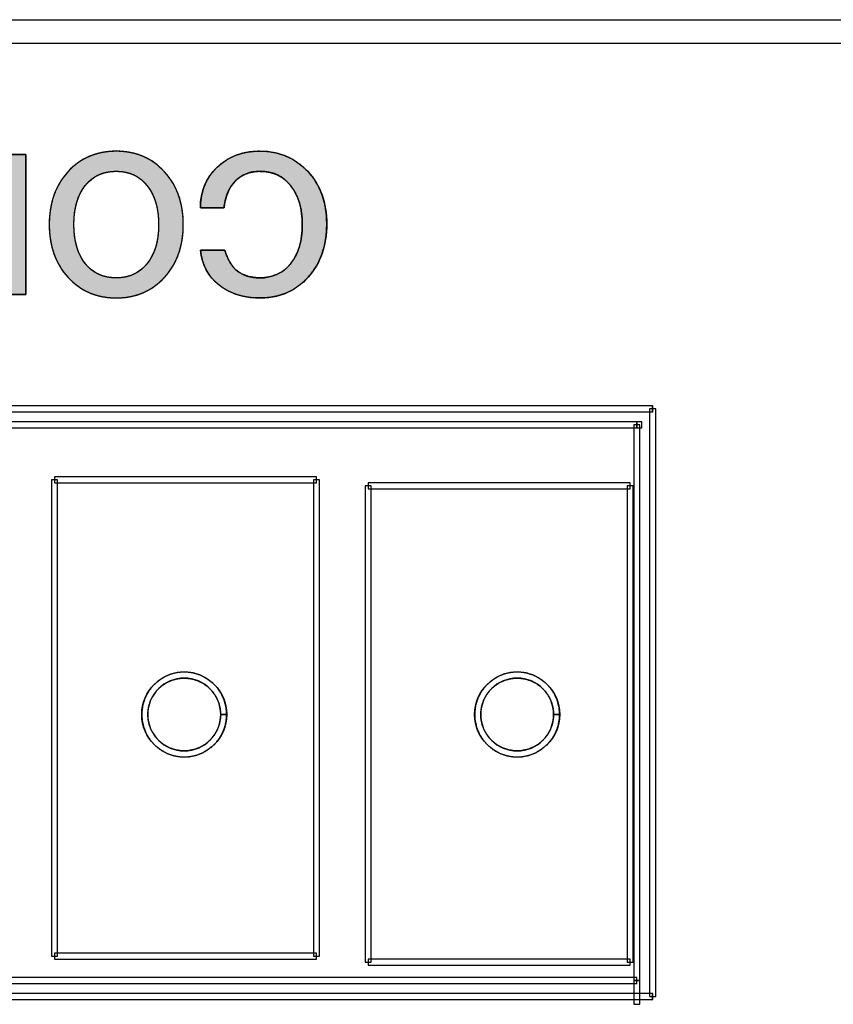
# Model space of a CAD drawing. Units: millimetres. Extents: x 4 to 409, y 5 to 292.
# Drawn here: x 184 to 190, y 246 to 253 of the extents above; entities that cross this region are included whole.
import ezdxf

# ---------------------------------------------------------------- set-up
doc = ezdxf.new("R2010")
doc.units = ezdxf.units.MM
doc.layers.add('Capa_1', color=7, linetype='Continuous')
doc.layers.add('Default', color=7, linetype='Continuous')

# ---------------------------------------------------------------- blocks, each defined once
blk = doc.blocks.new('SE3145')
at = {"layer": 'Capa_1', "color": 7, "linetype": 'Continuous'}
for p, q in [((188.7454, 250.536), (188.7454, 246.4442)), ((188.7876, 250.536), (188.7454, 250.536)), ((188.7876, 246.4442), (188.7876, 250.536)), ((188.7454, 246.4442), (188.7876, 246.4442))]:
    blk.add_line(p, q, dxfattribs=at)
blk = doc.blocks.new('SE3144')
at = {"layer": 'Capa_1'}
blk.add_blockref('SE3145', (0, 0), dxfattribs=at)
blk = doc.blocks.new('SE3151')
at = {"layer": 'Capa_1', "color": 7, "linetype": 'Continuous'}
for p, q in [((188.6349, 250.4253), (188.6349, 246.5548)), ((188.6771, 250.4253), (188.6349, 250.4253)), ((188.6771, 246.5548), (188.6771, 250.4253)), ((188.6349, 246.5548), (188.6771, 246.5548))]:
    blk.add_line(p, q, dxfattribs=at)
blk = doc.blocks.new('SE3150')
at = {"layer": 'Capa_1'}
blk.add_blockref('SE3151', (0, 0), dxfattribs=at)
blk = doc.blocks.new('SE4209')
at = {"layer": 'Capa_1', "color": 7, "linetype": 'Continuous'}
for p, q in [((188.7665, 250.5568), (176.2482, 250.5568)), ((188.7665, 250.5146), (188.7665, 250.5568)), ((176.2482, 250.5146), (188.7665, 250.5146))]:
    blk.add_line(p, q, dxfattribs=at)
blk = doc.blocks.new('SE4208')
at = {"layer": 'Capa_1'}
blk.add_blockref('SE4209', (0, 0), dxfattribs=at)
blk = doc.blocks.new('SE4221')
at = {"layer": 'Capa_1', "color": 7, "linetype": 'Continuous'}
for p, q in [((188.6556, 250.4461), (176.3583, 250.4461)), ((176.3583, 250.4041), (188.6556, 250.4041)), ((188.6556, 250.4041), (188.6556, 250.4461))]:
    blk.add_line(p, q, dxfattribs=at)
blk = doc.blocks.new('SE4220')
at = {"layer": 'Capa_1'}
blk.add_blockref('SE4221', (0, 0), dxfattribs=at)
blk = doc.blocks.new('SE4223')
at = {"layer": 'Capa_1', "color": 7, "linetype": 'Continuous'}
for p, q in [((188.6561, 250.4461), (188.6561, 250.4041)), ((188.6912, 250.4461), (188.6561, 250.4461)), ((188.6561, 250.4041), (188.6912, 250.4041)), ((188.6912, 250.4041), (188.6912, 250.4461))]:
    blk.add_line(p, q, dxfattribs=at)
blk = doc.blocks.new('SE4222')
at = {"layer": 'Capa_1'}
blk.add_blockref('SE4223', (0, 0), dxfattribs=at)
blk = doc.blocks.new('SE4389')
at = {"layer": 'Capa_1', "color": 7, "linetype": 'Continuous'}
for p, q in [((188.6556, 246.5758), (176.3583, 246.5758)), ((188.6556, 246.5336), (188.6556, 246.5758)), ((176.3583, 246.5336), (188.6556, 246.5336))]:
    blk.add_line(p, q, dxfattribs=at)
blk = doc.blocks.new('SE4388')
at = {"layer": 'Capa_1'}
blk.add_blockref('SE4389', (0, 0), dxfattribs=at)
blk = doc.blocks.new('SE4407')
at = {"layer": 'Capa_1', "color": 7, "linetype": 'Continuous'}
for p, q in [((188.7667, 246.4651), (176.2482, 246.4651)), ((176.2482, 246.423), (188.7667, 246.423)), ((188.7667, 246.423), (188.7667, 246.4651))]:
    blk.add_line(p, q, dxfattribs=at)
blk = doc.blocks.new('SE4406')
at = {"layer": 'Capa_1'}
blk.add_blockref('SE4407', (0, 0), dxfattribs=at)
blk = doc.blocks.new('SE5331')
at = {"layer": 'Capa_1', "color": 7, "linetype": 'Continuous'}
for p, q in [((188.7454, 250.536), (188.7454, 246.4442)), ((188.7876, 250.536), (188.7454, 250.536)), ((188.7876, 246.4442), (188.7876, 250.536)), ((188.7454, 246.4442), (188.7876, 246.4442))]:
    blk.add_line(p, q, dxfattribs=at)
blk = doc.blocks.new('SE5330')
at = {"layer": 'Capa_1'}
blk.add_blockref('SE5331', (0, 0), dxfattribs=at)
blk = doc.blocks.new('SE5333')
at = {"layer": 'Capa_1', "color": 7, "linetype": 'Continuous'}
for p, q in [((188.6349, 250.4253), (188.6349, 246.5548)), ((188.6771, 250.4253), (188.6349, 250.4253)), ((188.6771, 246.5548), (188.6771, 250.4253)), ((188.6349, 246.5548), (188.6771, 246.5548))]:
    blk.add_line(p, q, dxfattribs=at)
blk = doc.blocks.new('SE5332')
at = {"layer": 'Capa_1'}
blk.add_blockref('SE5333', (0, 0), dxfattribs=at)
blk = doc.blocks.new('SE5335')
at = {"layer": 'Capa_1', "color": 7, "linetype": 'Continuous'}
for p, q in [((188.6345, 246.5548), (188.6345, 246.3889)), ((188.6765, 246.5548), (188.6345, 246.5548)), ((188.6765, 246.3889), (188.6765, 246.5548)), ((188.6345, 246.3889), (188.6765, 246.3889))]:
    blk.add_line(p, q, dxfattribs=at)
blk = doc.blocks.new('SE5334')
at = {"layer": 'Capa_1'}
blk.add_blockref('SE5335', (0, 0), dxfattribs=at)
blk = doc.blocks.new('SE5337')
at = {"layer": 'Capa_1', "color": 7, "linetype": 'Continuous'}
for p, q in [((188.5897, 250.0003), (188.5897, 246.6826)), ((188.6316, 250.0003), (188.5897, 250.0003)), ((188.6316, 246.6826), (188.6316, 250.0003)), ((188.5897, 246.6826), (188.6316, 246.6826))]:
    blk.add_line(p, q, dxfattribs=at)
blk = doc.blocks.new('SE5336')
at = {"layer": 'Capa_1'}
blk.add_blockref('SE5337', (0, 0), dxfattribs=at)
blk = doc.blocks.new('SE5339')
at = {"layer": 'Capa_1', "color": 7, "linetype": 'Continuous'}
for p, q in [((186.7647, 250.0003), (186.7647, 246.6826)), ((186.8067, 250.0003), (186.7647, 250.0003)), ((186.8067, 246.6826), (186.8067, 250.0003)), ((186.7647, 246.6826), (186.8067, 246.6826))]:
    blk.add_line(p, q, dxfattribs=at)
blk = doc.blocks.new('SE5338')
at = {"layer": 'Capa_1'}
blk.add_blockref('SE5339', (0, 0), dxfattribs=at)
blk = doc.blocks.new('SE5341')
at = {"layer": 'Capa_1', "color": 7, "linetype": 'Continuous'}
for p, q in [((186.4044, 250.0418), (186.4044, 246.7241)), ((186.4466, 250.0418), (186.4044, 250.0418)), ((186.4466, 246.7241), (186.4466, 250.0418)), ((186.4044, 246.7241), (186.4466, 246.7241))]:
    blk.add_line(p, q, dxfattribs=at)
blk = doc.blocks.new('SE5340')
at = {"layer": 'Capa_1'}
blk.add_blockref('SE5341', (0, 0), dxfattribs=at)
blk = doc.blocks.new('SE5343')
at = {"layer": 'Capa_1', "color": 7, "linetype": 'Continuous'}
for p, q in [((184.5798, 250.0418), (184.5798, 246.7241)), ((184.622, 250.0418), (184.5798, 250.0418)), ((184.622, 246.7241), (184.622, 250.0418)), ((184.5798, 246.7241), (184.622, 246.7241))]:
    blk.add_line(p, q, dxfattribs=at)
blk = doc.blocks.new('SE5342')
at = {"layer": 'Capa_1'}
blk.add_blockref('SE5343', (0, 0), dxfattribs=at)
blk = doc.blocks.new('SE5349')
at = {"layer": 'Capa_1', "color": 7, "linetype": 'Continuous'}
for p, q in [((182.2418, 250.5568), (182.2418, 250.5146)), ((188.7666, 250.5568), (182.2418, 250.5568)), ((188.7666, 250.5146), (188.7666, 250.5568)), ((182.2418, 250.5146), (188.7666, 250.5146))]:
    blk.add_line(p, q, dxfattribs=at)
blk = doc.blocks.new('SE5348')
at = {"layer": 'Capa_1'}
blk.add_blockref('SE5349', (0, 0), dxfattribs=at)
blk = doc.blocks.new('SE5351')
at = {"layer": 'Capa_1', "color": 7, "linetype": 'Continuous'}
for p, q in [((182.3523, 250.4461), (182.3523, 250.4041)), ((188.6556, 250.4461), (182.3523, 250.4461)), ((182.3523, 250.4041), (188.6556, 250.4041)), ((188.6556, 250.4041), (188.6556, 250.4461))]:
    blk.add_line(p, q, dxfattribs=at)
blk = doc.blocks.new('SE5350')
at = {"layer": 'Capa_1'}
blk.add_blockref('SE5351', (0, 0), dxfattribs=at)
blk = doc.blocks.new('SE5353')
at = {"layer": 'Capa_1', "color": 7, "linetype": 'Continuous'}
for p, q in [((184.601, 250.0628), (184.601, 250.0207)), ((186.4256, 250.0628), (184.601, 250.0628)), ((186.4256, 250.0207), (186.4256, 250.0628)), ((184.601, 250.0207), (186.4256, 250.0207))]:
    blk.add_line(p, q, dxfattribs=at)
blk = doc.blocks.new('SE5352')
at = {"layer": 'Capa_1'}
blk.add_blockref('SE5353', (0, 0), dxfattribs=at)
blk = doc.blocks.new('SE5357')
at = {"layer": 'Capa_1', "color": 7, "linetype": 'Continuous'}
for p, q in [((186.7858, 250.0211), (186.7858, 249.979)), ((188.6105, 250.0211), (186.7858, 250.0211)), ((188.6105, 249.979), (188.6105, 250.0211)), ((186.7858, 249.979), (188.6105, 249.979))]:
    blk.add_line(p, q, dxfattribs=at)
blk = doc.blocks.new('SE5356')
at = {"layer": 'Capa_1'}
blk.add_blockref('SE5357', (0, 0), dxfattribs=at)
blk = doc.blocks.new('SE5361')
at = {"layer": 'Capa_1', "color": 7, "linetype": 'Continuous'}
for p, q in [((184.6006, 246.7453), (184.6006, 246.7031)), ((186.4252, 246.7453), (184.6006, 246.7453)), ((184.6006, 246.7031), (186.4252, 246.7031)), ((186.4252, 246.7031), (186.4252, 246.7453))]:
    blk.add_line(p, q, dxfattribs=at)
blk = doc.blocks.new('SE5360')
at = {"layer": 'Capa_1'}
blk.add_blockref('SE5361', (0, 0), dxfattribs=at)
blk = doc.blocks.new('SE5363')
at = {"layer": 'Capa_1', "color": 7, "linetype": 'Continuous'}
for p, q in [((186.7858, 246.7038), (186.7858, 246.6616)), ((188.6105, 246.7038), (186.7858, 246.7038)), ((188.6105, 246.6616), (188.6105, 246.7038)), ((186.7858, 246.6616), (188.6105, 246.6616))]:
    blk.add_line(p, q, dxfattribs=at)
blk = doc.blocks.new('SE5362')
at = {"layer": 'Capa_1'}
blk.add_blockref('SE5363', (0, 0), dxfattribs=at)
blk = doc.blocks.new('SE5365')
at = {"layer": 'Capa_1', "color": 7, "linetype": 'Continuous'}
for p, q in [((182.3523, 246.5758), (182.3523, 246.5336)), ((188.6556, 246.5758), (182.3523, 246.5758)), ((188.6556, 246.5336), (188.6556, 246.5758)), ((182.3523, 246.5336), (188.6556, 246.5336))]:
    blk.add_line(p, q, dxfattribs=at)
blk = doc.blocks.new('SE5364')
at = {"layer": 'Capa_1'}
blk.add_blockref('SE5365', (0, 0), dxfattribs=at)
blk = doc.blocks.new('SE5367')
at = {"layer": 'Capa_1', "color": 7, "linetype": 'Continuous'}
for p, q in [((182.2418, 246.4651), (182.2418, 246.423)), ((188.7664, 246.4651), (182.2418, 246.4651)), ((182.2418, 246.423), (188.7664, 246.423)), ((188.7664, 246.423), (188.7664, 246.4651))]:
    blk.add_line(p, q, dxfattribs=at)
blk = doc.blocks.new('SE5366')
at = {"layer": 'Capa_1'}
blk.add_blockref('SE5367', (0, 0), dxfattribs=at)
blk = doc.blocks.new('Block_7')
at = {"layer": 'Capa_1', "linetype": 'Continuous'}
for points in [[(0.5107, 23.1862), (0.5667, 23.1839), (0.6186, 23.177), (0.6664, 23.1654), (0.7102, 23.1493), (0.75, 23.1285), (0.7857, 23.103), (0.8162, 23.0739), (0.8409, 23.0413), (0.8598, 23.0054), (0.8729, 22.9661), (0.8803, 22.9234), (0.8816, 22.8735), (0.8734, 22.8144), (0.854, 22.7635), (0.8233, 22.7208), (0.7815, 22.6862), (0.7284, 22.6598), (0.6882, 22.6453), (0.6882, 22.6241), (0.6882, 22.5869), (0.6882, 22.5438), (0.6882, 22.5048), (0.6882, 22.4801), (0.7124, 22.4794), (0.7612, 22.4905), (0.8063, 22.5072), (0.8477, 22.5295), (0.8852, 22.5575), (0.9191, 22.5912), (0.9489, 22.6301), (0.9737, 22.6725), (0.9933, 22.7184), (1.0077, 22.7677), (1.017, 22.8205), (1.0211, 22.8768), (1.0192, 22.9418), (1.0091, 23.0059), (0.9907, 23.0656), (0.9639, 23.1211), (0.9287, 23.1724), (0.8852, 23.2193), (0.8345, 23.2609), (0.7791, 23.2951), (0.7191, 23.3217), (0.6544, 23.3409), (0.5851, 23.3525), (0.5111, 23.3567), (0.4374, 23.3534), (0.3684, 23.3425), (0.3041, 23.3241), (0.2445, 23.298), (0.1896, 23.2644), (0.1393, 23.2232), (0.0956, 23.1762), (0.06, 23.1249), (0.0327, 23.0694), (0.0137, 23.0097), (0.0028, 22.9458), (0.0001, 22.8791), (0.0044, 22.8203), (0.0152, 22.7652), (0.0324, 22.7138), (0.0561, 22.666), (0.0862, 22.6219), (0.1226, 22.5815), (0.1632, 22.5472), (0.2073, 22.5196), (0.255, 22.4988), (0.3062, 22.4847), (0.3608, 22.4773), (0.3946, 22.4785), (0.3946, 22.5002), (0.3946, 22.5367), (0.3946, 22.5785), (0.3946, 22.6157), (0.3946, 22.6385), (0.3737, 22.6439), (0.3363, 22.6509), (0.3018, 22.6612), (0.2702, 22.6747), (0.2416, 22.6915), (0.2159, 22.7115), (0.1934, 22.7345), (0.1747, 22.7598), (0.16, 22.7873), (0.1492, 22.817), (0.1424, 22.8489), (0.1395, 22.8829), (0.1411, 22.9255), (0.1485, 22.9675), (0.1618, 23.0062), (0.1809, 23.0417), (0.206, 23.074), (0.237, 23.103), (0.273, 23.1285), (0.3129, 23.1493), (0.3566, 23.1654), (0.4042, 23.177), (0.4555, 23.1839)], [(0.2775, 20.6347), (0.2977, 20.6473), (0.3524, 20.6812), (0.4331, 20.7313), (0.5311, 20.792), (0.6377, 20.8582), (0.7443, 20.9243), (0.8423, 20.9851), (0.923, 21.0351), (0.9777, 21.0691), (0.9979, 21.0816), (0.9979, 21.0866), (0.9979, 21.1003), (0.9979, 21.1204), (0.9979, 21.1449), (0.998, 21.1715), (0.998, 21.1981), (0.998, 21.2226), (0.998, 21.2427), (0.998, 21.2564), (0.998, 21.2614), (0.9708, 21.2614), (0.8967, 21.2613), (0.7875, 21.2611), (0.6549, 21.2609), (0.5106, 21.2607), (0.3664, 21.2605), (0.2338, 21.2603), (0.1246, 21.2602), (0.0505, 21.2601), (0.0233, 21.26), (0.0233, 21.2555), (0.0233, 21.2433), (0.0233, 21.2252), (0.0233, 21.2033), (0.0233, 21.1794), (0.0233, 21.1556), (0.0233, 21.1336), (0.0233, 21.1156), (0.0233, 21.1033), (0.0233, 21.0988), (0.0435, 21.0988), (0.0984, 21.0988), (0.1793, 21.0988), (0.2775, 21.0988), (0.3844, 21.0988), (0.4913, 21.0988), (0.5895, 21.0988), (0.6704, 21.0988), (0.7253, 21.0988), (0.7455, 21.0988), (0.7253, 21.0863), (0.6704, 21.0524), (0.5895, 21.0024), (0.4913, 20.9416), (0.3844, 20.8756), (0.2775, 20.8095), (0.1793, 20.7488), (0.0984, 20.6987), (0.0435, 20.6648), (0.0233, 20.6523), (0.0233, 20.6473), (0.0233, 20.6336), (0.0233, 20.6134), (0.0233, 20.5889), (0.0233, 20.5622), (0.0233, 20.5356), (0.0233, 20.5111), (0.0233, 20.4909), (0.0233, 20.4772), (0.0233, 20.4721), (0.0505, 20.4722), (0.1246, 20.4723), (0.2338, 20.4724), (0.3664, 20.4726), (0.5106, 20.4728), (0.6549, 20.473), (0.7875, 20.4732), (0.8967, 20.4734), (0.9708, 20.4735), (0.998, 20.4735), (0.998, 20.478), (0.998, 20.4903), (0.998, 20.5083), (0.998, 20.5303), (0.998, 20.5541), (0.998, 20.578), (0.998, 20.5999), (0.998, 20.618), (0.998, 20.6302), (0.998, 20.6347), (0.9779, 20.6347), (0.9231, 20.6347), (0.8424, 20.6347), (0.7444, 20.6347), (0.6378, 20.6347), (0.5311, 20.6347), (0.4331, 20.6347), (0.3524, 20.6347), (0.2977, 20.6347)]]:
    blk.add_hatch(color=7, dxfattribs=at).paths.add_polyline_path(points)
h = blk.add_hatch(color=7, dxfattribs=at)
h.paths.add_polyline_path([(0.5107, 21.4237), (0.546, 21.4245), (0.5803, 21.427), (0.6135, 21.4312), (0.6457, 21.4371), (0.6769, 21.4447), (0.7071, 21.4539), (0.7362, 21.4648), (0.7643, 21.4773), (0.7914, 21.4916), (0.8174, 21.5075), (0.8424, 21.5251), (0.8664, 21.5443), (0.8892, 21.5652), (0.9103, 21.5871), (0.9295, 21.61), (0.947, 21.6338), (0.9625, 21.6586), (0.9763, 21.6843), (0.9882, 21.7109), (0.9983, 21.7385), (1.0066, 21.767), (1.013, 21.7965), (1.0176, 21.8269), (1.0204, 21.8582), (1.0213, 21.8905), (1.0204, 21.9228), (1.0176, 21.9541), (1.013, 21.9845), (1.0066, 22.0139), (0.9983, 22.0425), (0.9882, 22.07), (0.9763, 22.0967), (0.9625, 22.1224), (0.947, 22.1471), (0.9295, 22.1709), (0.9103, 22.1938), (0.8892, 22.2158), (0.8664, 22.2367), (0.8424, 22.256), (0.8174, 22.2736), (0.7914, 22.2895), (0.7643, 22.3038), (0.7362, 22.3163), (0.7071, 22.3272), (0.6769, 22.3364), (0.6457, 22.3439), (0.6135, 22.3498), (0.5803, 22.354), (0.546, 22.3565), (0.5107, 22.3573), (0.4754, 22.3565), (0.4411, 22.354), (0.4079, 22.3498), (0.3756, 22.3439), (0.3444, 22.3364), (0.3143, 22.3272), (0.2851, 22.3163), (0.257, 22.3038), (0.2299, 22.2895), (0.2039, 22.2736), (0.1789, 22.256), (0.1549, 22.2367), (0.1321, 22.2158), (0.111, 22.1938), (0.0918, 22.1709), (0.0743, 22.1471), (0.0588, 22.1224), (0.045, 22.0967), (0.0331, 22.07), (0.023, 22.0425), (0.0147, 22.0139), (0.0083, 21.9845), (0.0037, 21.9541), (0.0009, 21.9228), (0, 21.8905), (0.0009, 21.858), (0.0037, 21.8265), (0.0082, 21.7959), (0.0146, 21.7663), (0.0228, 21.7377), (0.0329, 21.7101), (0.0448, 21.6834), (0.0585, 21.6577), (0.074, 21.633), (0.0914, 21.6092), (0.1106, 21.5863), (0.1316, 21.5645), (0.1543, 21.5437), (0.1782, 21.5245), (0.2032, 21.507), (0.2292, 21.4912), (0.2562, 21.477), (0.2843, 21.4645), (0.3135, 21.4537), (0.3437, 21.4445), (0.375, 21.437), (0.4073, 21.4312), (0.4408, 21.427), (0.4752, 21.4245)])
h.paths.add_polyline_path([(0.5107, 21.5956), (0.5376, 21.5961), (0.5635, 21.5976), (0.5885, 21.6001), (0.6127, 21.6036), (0.6359, 21.6081), (0.6583, 21.6137), (0.6797, 21.6202), (0.7003, 21.6278), (0.7199, 21.6363), (0.7387, 21.6459), (0.7566, 21.6564), (0.7735, 21.668), (0.7896, 21.6805), (0.8043, 21.6938), (0.8178, 21.7079), (0.83, 21.7227), (0.8409, 21.7383), (0.8505, 21.7547), (0.8588, 21.7718), (0.8659, 21.7897), (0.8717, 21.8083), (0.8762, 21.8277), (0.8794, 21.8479), (0.8813, 21.8688), (0.8819, 21.8905), (0.8813, 21.9118), (0.8794, 21.9324), (0.8762, 21.9523), (0.8717, 21.9714), (0.8659, 21.9899), (0.8588, 22.0076), (0.8505, 22.0246), (0.8409, 22.0409), (0.83, 22.0565), (0.8178, 22.0714), (0.8043, 22.0856), (0.7896, 22.099), (0.7735, 22.1117), (0.7566, 22.1235), (0.7387, 22.1343), (0.7199, 22.144), (0.7003, 22.1527), (0.6797, 22.1604), (0.6583, 22.167), (0.6359, 22.1726), (0.6127, 22.1772), (0.5885, 22.1808), (0.5635, 22.1833), (0.5376, 22.1849), (0.5107, 22.1854), (0.4841, 22.1849), (0.4583, 22.1833), (0.4333, 22.1808), (0.4093, 22.1772), (0.3861, 22.1727), (0.3638, 22.1671), (0.3424, 22.1605), (0.3219, 22.1529), (0.3022, 22.1443), (0.2834, 22.1346), (0.2655, 22.124), (0.2485, 22.1123), (0.2324, 22.0997), (0.2175, 22.0863), (0.2039, 22.0722), (0.1917, 22.0573), (0.1807, 22.0417), (0.171, 22.0254), (0.1626, 22.0083), (0.1555, 21.9905), (0.1497, 21.972), (0.1452, 21.9527), (0.1419, 21.9327), (0.14, 21.9119), (0.1394, 21.8905), (0.14, 21.8688), (0.1419, 21.8479), (0.1451, 21.8277), (0.1496, 21.8083), (0.1554, 21.7897), (0.1625, 21.7718), (0.1708, 21.7547), (0.1804, 21.7383), (0.1913, 21.7227), (0.2035, 21.7079), (0.217, 21.6938), (0.2317, 21.6805), (0.2478, 21.668), (0.2647, 21.6564), (0.2826, 21.6459), (0.3014, 21.6363), (0.321, 21.6278), (0.3416, 21.6202), (0.363, 21.6137), (0.3854, 21.6081), (0.4087, 21.6036), (0.4328, 21.6001), (0.4579, 21.5976), (0.4839, 21.5961)])
at = {"layer": 'Capa_1', "color": 7, "linetype": 'Continuous'}
for points, degree, knots in [([(0.3946, 22.4761), (0.2799, 22.4761), (0.1855, 22.5151), (0.1113, 22.5929), (0.037, 22.6708), (0, 22.7697), (0, 22.8899), (0, 23.0263), (0.0474, 23.1383), (0.1421, 23.2258), (0.2367, 23.3133), (0.3581, 23.3567), (0.5066, 23.3567), (0.6568, 23.3567), (0.7801, 23.3137), (0.8766, 23.2272), (0.9731, 23.1407), (1.0213, 23.0298), (1.0213, 22.894), (1.0213, 22.7783), (0.9915, 22.6825), (0.9319, 22.6067), (0.8723, 22.5306), (0.791, 22.4872), (0.6882, 22.4761)], 3, [0, 0, 0, 0, 0.125, 0.125, 0.125, 0.25, 0.25, 0.25, 0.375, 0.375, 0.375, 0.5, 0.5, 0.5, 0.625, 0.625, 0.625, 0.75, 0.75, 0.75, 0.875, 0.875, 0.875, 1, 1, 1, 1]), ([(0.5107, 23.1862), (0.4555, 23.1839), (0.4042, 23.177), (0.3566, 23.1654), (0.3129, 23.1493), (0.273, 23.1285), (0.237, 23.103), (0.206, 23.074), (0.1809, 23.0417), (0.1618, 23.0062), (0.1485, 22.9675), (0.1411, 22.9255), (0.1395, 22.8829), (0.1424, 22.8489), (0.1492, 22.817), (0.16, 22.7873), (0.1747, 22.7598), (0.1934, 22.7345), (0.2159, 22.7115), (0.2416, 22.6915), (0.2702, 22.6747), (0.3018, 22.6612), (0.3363, 22.6509), (0.3737, 22.6439), (0.3946, 22.6385), (0.3946, 22.6157), (0.3946, 22.5785), (0.3946, 22.5367), (0.3946, 22.5002), (0.3946, 22.4785), (0.3608, 22.4773), (0.3062, 22.4847), (0.255, 22.4988), (0.2073, 22.5196), (0.1632, 22.5472), (0.1226, 22.5815), (0.0862, 22.6219), (0.0561, 22.666), (0.0324, 22.7138), (0.0152, 22.7652), (0.0044, 22.8203), (0.0001, 22.8791), (0.0028, 22.9458), (0.0137, 23.0097), (0.0327, 23.0694), (0.06, 23.1249), (0.0956, 23.1762), (0.1393, 23.2232), (0.1896, 23.2644), (0.2445, 23.298), (0.3041, 23.3241), (0.3684, 23.3425), (0.4374, 23.3534), (0.5111, 23.3567), (0.5851, 23.3525), (0.6544, 23.3409), (0.7191, 23.3217), (0.7791, 23.2951), (0.8345, 23.2609), (0.8852, 23.2193), (0.9287, 23.1724), (0.9639, 23.1211), (0.9907, 23.0656), (1.0091, 23.0059), (1.0192, 22.9418), (1.0211, 22.8768), (1.017, 22.8205), (1.0077, 22.7677), (0.9933, 22.7184), (0.9737, 22.6725), (0.9489, 22.6301), (0.9191, 22.5912), (0.8852, 22.5575), (0.8477, 22.5295), (0.8063, 22.5072), (0.7612, 22.4905), (0.7124, 22.4794), (0.6882, 22.4801), (0.6882, 22.5048), (0.6882, 22.5438), (0.6882, 22.5869), (0.6882, 22.6241), (0.6882, 22.6453), (0.7284, 22.6598), (0.7815, 22.6862), (0.8233, 22.7208), (0.854, 22.7635), (0.8734, 22.8144), (0.8816, 22.8735), (0.8803, 22.9234), (0.8729, 22.9661), (0.8598, 23.0054), (0.8409, 23.0413), (0.8162, 23.0739), (0.7857, 23.103), (0.75, 23.1285), (0.7102, 23.1493), (0.6664, 23.1654), (0.6186, 23.177), (0.5667, 23.1839), (0.5107, 23.1862)], 1, [0, 0, 0.011252, 0.021809, 0.031774, 0.041269, 0.050434, 0.059421, 0.068069, 0.076392, 0.08461, 0.09295, 0.101628, 0.11031, 0.117277, 0.123923, 0.13036, 0.136713, 0.14311, 0.149671, 0.156308, 0.163064, 0.170053, 0.177379, 0.185129, 0.189543, 0.194194, 0.201765, 0.210271, 0.217725, 0.222142, 0.229033, 0.24027, 0.251079, 0.261672, 0.272276, 0.283115, 0.294181, 0.305057, 0.315914, 0.326963, 0.338404, 0.350417, 0.363999, 0.377215, 0.389986, 0.40258, 0.415279, 0.428355, 0.441603, 0.454726, 0.467976, 0.4816, 0.495823, 0.510849, 0.525946, 0.540269, 0.554009, 0.567385, 0.580634, 0.593986, 0.607032, 0.61969, 0.632242, 0.644983, 0.658189, 0.671436, 0.682931, 0.693854, 0.704328, 0.714493, 0.7245, 0.734475, 0.744195, 0.753741, 0.763312, 0.773105, 0.783302, 0.788246, 0.793286, 0.801223, 0.810006, 0.81758, 0.821896, 0.830619, 0.842689, 0.853747, 0.864459, 0.875557, 0.887697, 0.897879, 0.906698, 0.915139, 0.923412, 0.931736, 0.940332, 0.949258, 0.958397, 0.967906, 0.97793, 0.988594, 1, 1]), ([(0.5107, 23.1862), (0.3988, 23.1862), (0.3089, 23.1597), (0.241, 23.1063), (0.1731, 23.0532), (0.1394, 22.9815), (0.1394, 22.8913), (0.1394, 22.8213), (0.1621, 22.7638), (0.2076, 22.7194), (0.253, 22.6746), (0.3154, 22.6487), (0.3946, 22.6415)], 3, [0, 0, 0, 0, 0.25, 0.25, 0.25, 0.5, 0.5, 0.5, 0.75, 0.75, 0.75, 1, 1, 1, 1]), ([(0.6882, 22.647), (0.8173, 22.6804), (0.8819, 22.7611), (0.8819, 22.8885), (0.8819, 22.9805), (0.8485, 23.0532), (0.7817, 23.1063), (0.7147, 23.1597), (0.6244, 23.1862), (0.5107, 23.1862)], 3, [0, 0, 0, 0, 0.333333, 0.333333, 0.333333, 0.666667, 0.666667, 0.666667, 1, 1, 1, 1]), ([(0.5107, 21.4237), (0.3605, 21.4237), (0.2379, 21.4671), (0.1428, 21.5539), (0.0475, 21.6411), (0, 21.753), (0, 21.8905), (0, 22.0269), (0.0479, 22.1389), (0.1433, 22.2264), (0.2389, 22.3139), (0.3614, 22.3573), (0.5107, 22.3573), (0.6599, 22.3573), (0.7824, 22.3139), (0.878, 22.2264), (0.9734, 22.1389), (1.0213, 22.0269), (1.0213, 21.8905), (1.0213, 21.7541), (0.9734, 21.6421), (0.878, 21.5546), (0.7824, 21.4674), (0.6599, 21.4237), (0.5107, 21.4237)], 3, [0, 0, 0, 0, 0.125, 0.125, 0.125, 0.25, 0.25, 0.25, 0.375, 0.375, 0.375, 0.5, 0.5, 0.5, 0.625, 0.625, 0.625, 0.75, 0.75, 0.75, 0.875, 0.875, 0.875, 1, 1, 1, 1]), ([(0.5107, 21.4237), (0.4752, 21.4245), (0.4408, 21.427), (0.4073, 21.4312), (0.375, 21.437), (0.3437, 21.4445), (0.3135, 21.4537), (0.2843, 21.4645), (0.2562, 21.477), (0.2292, 21.4912), (0.2032, 21.507), (0.1782, 21.5245), (0.1543, 21.5437), (0.1316, 21.5645), (0.1106, 21.5863), (0.0914, 21.6092), (0.074, 21.633), (0.0585, 21.6577), (0.0448, 21.6834), (0.0329, 21.7101), (0.0228, 21.7377), (0.0146, 21.7663), (0.0082, 21.7959), (0.0037, 21.8265), (0.0009, 21.858), (0, 21.8905), (0.0009, 21.9228), (0.0037, 21.9541), (0.0083, 21.9845), (0.0147, 22.0139), (0.023, 22.0425), (0.0331, 22.07), (0.045, 22.0967), (0.0588, 22.1224), (0.0743, 22.1471), (0.0918, 22.1709), (0.111, 22.1938), (0.1321, 22.2158), (0.1549, 22.2367), (0.1789, 22.256), (0.2039, 22.2736), (0.2299, 22.2895), (0.257, 22.3038), (0.2851, 22.3163), (0.3143, 22.3272), (0.3444, 22.3364), (0.3756, 22.3439), (0.4079, 22.3498), (0.4411, 22.354), (0.4754, 22.3565), (0.5107, 22.3573), (0.546, 22.3565), (0.5803, 22.354), (0.6135, 22.3498), (0.6457, 22.3439), (0.6769, 22.3364), (0.7071, 22.3272), (0.7362, 22.3163), (0.7643, 22.3038), (0.7914, 22.2895), (0.8174, 22.2736), (0.8424, 22.256), (0.8664, 22.2367), (0.8892, 22.2158), (0.9103, 22.1938), (0.9295, 22.1709), (0.947, 22.1471), (0.9625, 22.1224), (0.9763, 22.0967), (0.9882, 22.07), (0.9983, 22.0425), (1.0066, 22.0139), (1.013, 21.9845), (1.0176, 21.9541), (1.0204, 21.9228), (1.0213, 21.8905), (1.0204, 21.8582), (1.0176, 21.8269), (1.013, 21.7965), (1.0066, 21.767), (0.9983, 21.7385), (0.9882, 21.7109), (0.9763, 21.6843), (0.9625, 21.6586), (0.947, 21.6338), (0.9295, 21.61), (0.9103, 21.5871), (0.8892, 21.5652), (0.8664, 21.5443), (0.8424, 21.5251), (0.8174, 21.5075), (0.7914, 21.4916), (0.7643, 21.4773), (0.7362, 21.4648), (0.7071, 21.4539), (0.6769, 21.4447), (0.6457, 21.4371), (0.6135, 21.4312), (0.5803, 21.427), (0.546, 21.4245), (0.5107, 21.4237)], 1, [0, 0, 0.011444, 0.022574, 0.033416, 0.044003, 0.054366, 0.064541, 0.074563, 0.084473, 0.09431, 0.104114, 0.113927, 0.12379, 0.133715, 0.143488, 0.153096, 0.162582, 0.171994, 0.181378, 0.190782, 0.200254, 0.209841, 0.219588, 0.229537, 0.23973, 0.250202, 0.260601, 0.270733, 0.280634, 0.290345, 0.299907, 0.309367, 0.318767, 0.328157, 0.337581, 0.347086, 0.356717, 0.366517, 0.376487, 0.386402, 0.396256, 0.406088, 0.415942, 0.425857, 0.435875, 0.446033, 0.456371, 0.466922, 0.47772, 0.488795, 0.500177, 0.511547, 0.522613, 0.533402, 0.543946, 0.554278, 0.564433, 0.574448, 0.584361, 0.594213, 0.604045, 0.613898, 0.623814, 0.633784, 0.643583, 0.653214, 0.662719, 0.672144, 0.681533, 0.690934, 0.700393, 0.709956, 0.719667, 0.729568, 0.739699, 0.750098, 0.760498, 0.770629, 0.78053, 0.790241, 0.799804, 0.809263, 0.818664, 0.828053, 0.837477, 0.846983, 0.856613, 0.866413, 0.876375, 0.886279, 0.896125, 0.905954, 0.915806, 0.92572, 0.935737, 0.945894, 0.956228, 0.966774, 0.977564, 0.98863, 1, 1]), ([(0.5107, 21.5956), (0.6244, 21.5956), (0.7147, 21.6218), (0.7817, 21.6741), (0.8485, 21.7265), (0.8819, 21.7985), (0.8819, 21.8905), (0.8819, 21.9807), (0.8485, 22.0524), (0.7817, 22.1055), (0.7147, 22.1589), (0.6244, 22.1854), (0.5107, 22.1854), (0.3977, 22.1854), (0.3076, 22.1589), (0.2403, 22.1061), (0.1729, 22.0534), (0.1394, 21.9814), (0.1394, 21.8905), (0.1394, 21.7985), (0.1728, 21.7265), (0.2396, 21.6741), (0.3066, 21.6218), (0.3969, 21.5956), (0.5107, 21.5956)], 3, [0, 0, 0, 0, 0.125, 0.125, 0.125, 0.25, 0.25, 0.25, 0.375, 0.375, 0.375, 0.5, 0.5, 0.5, 0.625, 0.625, 0.625, 0.75, 0.75, 0.75, 0.875, 0.875, 0.875, 1, 1, 1, 1]), ([(0.5107, 21.5956), (0.5376, 21.5961), (0.5635, 21.5976), (0.5885, 21.6001), (0.6127, 21.6036), (0.6359, 21.6081), (0.6583, 21.6137), (0.6797, 21.6202), (0.7003, 21.6278), (0.7199, 21.6363), (0.7387, 21.6459), (0.7566, 21.6564), (0.7735, 21.668), (0.7896, 21.6805), (0.8043, 21.6938), (0.8178, 21.7079), (0.83, 21.7227), (0.8409, 21.7383), (0.8505, 21.7547), (0.8588, 21.7718), (0.8659, 21.7897), (0.8717, 21.8083), (0.8762, 21.8277), (0.8794, 21.8479), (0.8813, 21.8688), (0.8819, 21.8905), (0.8813, 21.9118), (0.8794, 21.9324), (0.8762, 21.9523), (0.8717, 21.9714), (0.8659, 21.9899), (0.8588, 22.0076), (0.8505, 22.0246), (0.8409, 22.0409), (0.83, 22.0565), (0.8178, 22.0714), (0.8043, 22.0856), (0.7896, 22.099), (0.7735, 22.1117), (0.7566, 22.1235), (0.7387, 22.1343), (0.7199, 22.144), (0.7003, 22.1527), (0.6797, 22.1604), (0.6583, 22.167), (0.6359, 22.1726), (0.6127, 22.1772), (0.5885, 22.1808), (0.5635, 22.1833), (0.5376, 22.1849), (0.5107, 22.1854), (0.4841, 22.1849), (0.4583, 22.1833), (0.4333, 22.1808), (0.4093, 22.1772), (0.3861, 22.1727), (0.3638, 22.1671), (0.3424, 22.1605), (0.3219, 22.1529), (0.3022, 22.1443), (0.2834, 22.1346), (0.2655, 22.124), (0.2485, 22.1123), (0.2324, 22.0997), (0.2175, 22.0863), (0.2039, 22.0722), (0.1917, 22.0573), (0.1807, 22.0417), (0.171, 22.0254), (0.1626, 22.0083), (0.1555, 21.9905), (0.1497, 21.972), (0.1452, 21.9527), (0.1419, 21.9327), (0.14, 21.9119), (0.1394, 21.8905), (0.14, 21.8688), (0.1419, 21.8479), (0.1451, 21.8277), (0.1496, 21.8083), (0.1554, 21.7897), (0.1625, 21.7718), (0.1708, 21.7547), (0.1804, 21.7383), (0.1913, 21.7227), (0.2035, 21.7079), (0.217, 21.6938), (0.2317, 21.6805), (0.2478, 21.668), (0.2647, 21.6564), (0.2826, 21.6459), (0.3014, 21.6363), (0.321, 21.6278), (0.3416, 21.6202), (0.363, 21.6137), (0.3854, 21.6081), (0.4087, 21.6036), (0.4328, 21.6001), (0.4579, 21.5976), (0.4839, 21.5961), (0.5107, 21.5956)], 1, [0, 0, 0.012553, 0.024703, 0.036472, 0.047881, 0.058955, 0.069721, 0.080207, 0.090446, 0.100471, 0.110318, 0.120024, 0.129629, 0.13914, 0.148438, 0.157552, 0.166532, 0.175431, 0.184305, 0.193207, 0.202194, 0.211318, 0.220629, 0.230177, 0.240005, 0.250155, 0.260124, 0.269796, 0.279212, 0.288417, 0.297457, 0.306384, 0.315248, 0.324103, 0.333002, 0.341997, 0.351138, 0.360476, 0.370044, 0.379708, 0.389462, 0.399346, 0.409399, 0.419659, 0.43016, 0.440936, 0.452016, 0.463429, 0.475199, 0.48735, 0.499903, 0.512383, 0.524471, 0.536187, 0.547554, 0.558598, 0.569345, 0.579824, 0.590066, 0.600107, 0.609979, 0.619722, 0.629374, 0.638944, 0.648302, 0.657465, 0.666483, 0.675408, 0.684293, 0.693192, 0.702159, 0.711247, 0.720506, 0.729983, 0.739723, 0.749766, 0.759915, 0.769744, 0.779291, 0.788603, 0.797727, 0.806713, 0.815616, 0.82449, 0.833389, 0.842369, 0.851483, 0.860781, 0.870291, 0.879897, 0.889604, 0.899451, 0.909478, 0.91972, 0.930211, 0.940982, 0.952064, 0.963483, 0.975264, 0.98743, 1, 1]), ([(0.2775, 20.6347), (0.2977, 20.6347), (0.3524, 20.6347), (0.4331, 20.6347), (0.5311, 20.6347), (0.6378, 20.6347), (0.7444, 20.6347), (0.8424, 20.6347), (0.9231, 20.6347), (0.9779, 20.6347), (0.998, 20.6347), (0.998, 20.6302), (0.998, 20.618), (0.998, 20.5999), (0.998, 20.578), (0.998, 20.5541), (0.998, 20.5303), (0.998, 20.5083), (0.998, 20.4903), (0.998, 20.478), (0.998, 20.4735), (0.9708, 20.4735), (0.8967, 20.4734), (0.7875, 20.4732), (0.6549, 20.473), (0.5106, 20.4728), (0.3664, 20.4726), (0.2338, 20.4724), (0.1246, 20.4723), (0.0505, 20.4722), (0.0233, 20.4721), (0.0233, 20.4772), (0.0233, 20.4909), (0.0233, 20.5111), (0.0233, 20.5356), (0.0233, 20.5622), (0.0233, 20.5889), (0.0233, 20.6134), (0.0233, 20.6336), (0.0233, 20.6473), (0.0233, 20.6523), (0.0435, 20.6648), (0.0984, 20.6987), (0.1793, 20.7488), (0.2775, 20.8095), (0.3844, 20.8756), (0.4913, 20.9416), (0.5895, 21.0024), (0.6704, 21.0524), (0.7253, 21.0863), (0.7455, 21.0988), (0.7253, 21.0988), (0.6704, 21.0988), (0.5895, 21.0988), (0.4913, 21.0988), (0.3844, 21.0988), (0.2775, 21.0988), (0.1793, 21.0988), (0.0984, 21.0988), (0.0435, 21.0988), (0.0233, 21.0988), (0.0233, 21.1033), (0.0233, 21.1156), (0.0233, 21.1336), (0.0233, 21.1556), (0.0233, 21.1794), (0.0233, 21.2033), (0.0233, 21.2252), (0.0233, 21.2433), (0.0233, 21.2555), (0.0233, 21.26), (0.0505, 21.2601), (0.1246, 21.2602), (0.2338, 21.2603), (0.3664, 21.2605), (0.5106, 21.2607), (0.6549, 21.2609), (0.7875, 21.2611), (0.8967, 21.2613), (0.9708, 21.2614), (0.998, 21.2614), (0.998, 21.2564), (0.998, 21.2427), (0.998, 21.2226), (0.998, 21.1981), (0.998, 21.1715), (0.9979, 21.1449), (0.9979, 21.1204), (0.9979, 21.1003), (0.9979, 21.0866), (0.9979, 21.0816), (0.9777, 21.0691), (0.923, 21.0351), (0.8423, 20.9851), (0.7443, 20.9243), (0.6377, 20.8582), (0.5311, 20.792), (0.4331, 20.7313), (0.3524, 20.6812), (0.2977, 20.6473), (0.2775, 20.6347)], 1, [0, 0, 0.003496, 0.012983, 0.026966, 0.043944, 0.06242, 0.080897, 0.097875, 0.111857, 0.121345, 0.124841, 0.125623, 0.127746, 0.130875, 0.134674, 0.138808, 0.142943, 0.146742, 0.14987, 0.151993, 0.152776, 0.157505, 0.17034, 0.189256, 0.212226, 0.237222, 0.262218, 0.285187, 0.304103, 0.316939, 0.321668, 0.322542, 0.324914, 0.328411, 0.332656, 0.337276, 0.341897, 0.346142, 0.349639, 0.352011, 0.352885, 0.357005, 0.368186, 0.384663, 0.404671, 0.426445, 0.448218, 0.468227, 0.484704, 0.495885, 0.500004, 0.503508, 0.513019, 0.527035, 0.544053, 0.562574, 0.581095, 0.598114, 0.612129, 0.62164, 0.625144, 0.625926, 0.628049, 0.631178, 0.634977, 0.639111, 0.643245, 0.647045, 0.650173, 0.652296, 0.653079, 0.657807, 0.670643, 0.689559, 0.712528, 0.737524, 0.76252, 0.78549, 0.804406, 0.817241, 0.82197, 0.822843, 0.825211, 0.828701, 0.832938, 0.837549, 0.842161, 0.846398, 0.849888, 0.852256, 0.853128, 0.857241, 0.868403, 0.884853, 0.904827, 0.926564, 0.948301, 0.968276, 0.984725, 0.995888, 1, 1])]:
    blk.add_open_spline(points, degree=degree, knots=knots, dxfattribs=at)
for points in [[(0.3946, 22.6415), (0.3946, 22.6415), (0.3946, 22.4761), (0.3946, 22.4761)], [(0.6882, 22.4761), (0.6882, 22.4761), (0.6882, 22.647), (0.6882, 22.647)], [(0.0233, 21.26), (0.0233, 21.26), (0.998, 21.2614), (0.998, 21.2614)], [(0.0233, 21.0988), (0.0233, 21.0988), (0.0233, 21.26), (0.0233, 21.26)], [(0.998, 21.2614), (0.998, 21.2614), (0.9979, 21.0816), (0.9979, 21.0816)]]:
    blk.add_open_spline(points, degree=3, dxfattribs=at)

msp = doc.modelspace()

# ---------------------------------------------------------------- linework, layer by layer
at = {"layer": 'Capa_1', "color": 7, "linetype": 'Continuous'}
for p, q in [((188.7665, 250.5568), (176.2482, 250.5568)), ((188.7666, 250.5568), (182.2418, 250.5568)), ((188.7454, 250.536), (188.7454, 246.4442)), ((188.7876, 250.536), (188.7454, 250.536)), ((188.7454, 250.536), (188.7454, 246.4442)), ((188.7876, 250.536), (188.7454, 250.536)), ((188.7665, 250.5146), (188.7665, 250.5568)), ((188.7666, 250.5146), (188.7666, 250.5568)), ((188.7876, 246.4442), (188.7876, 250.536)), ((188.7876, 246.4442), (188.7876, 250.536)), ((176.2482, 250.5146), (188.7665, 250.5146)), ((182.2418, 250.5146), (188.7666, 250.5146)), ((188.6556, 250.4461), (176.3583, 250.4461)), ((176.3583, 250.4041), (188.6556, 250.4041)), ((188.6556, 250.4461), (182.3523, 250.4461)), ((182.3523, 250.4041), (188.6556, 250.4041)), ((188.6349, 250.4253), (188.6349, 246.5548)), ((188.6771, 250.4253), (188.6349, 250.4253)), ((188.6349, 250.4253), (188.6349, 246.5548)), ((188.6771, 250.4253), (188.6349, 250.4253)), ((188.6556, 250.4041), (188.6556, 250.4461)), ((188.6556, 250.4041), (188.6556, 250.4461)), ((188.6771, 246.5548), (188.6771, 250.4253)), ((188.6771, 246.5548), (188.6771, 250.4253)), ((184.601, 250.0628), (184.601, 250.0207)), ((186.4256, 250.0628), (184.601, 250.0628)), ((186.4256, 250.0207), (186.4256, 250.0628)), ((184.5798, 250.0418), (184.5798, 246.7241)), ((184.622, 250.0418), (184.5798, 250.0418)), ((184.601, 250.0207), (186.4256, 250.0207)), ((184.622, 246.7241), (184.622, 250.0418)), ((186.4044, 250.0418), (186.4044, 246.7241)), ((186.4466, 250.0418), (186.4044, 250.0418)), ((186.4466, 246.7241), (186.4466, 250.0418)), ((186.7647, 250.0003), (186.7647, 246.6826)), ((186.8067, 250.0003), (186.7647, 250.0003)), ((186.7858, 250.0211), (186.7858, 249.979)), ((188.6105, 250.0211), (186.7858, 250.0211)), ((186.8067, 246.6826), (186.8067, 250.0003)), ((188.5897, 250.0003), (188.5897, 246.6826)), ((188.6316, 250.0003), (188.5897, 250.0003)), ((188.6105, 249.979), (188.6105, 250.0211)), ((188.6316, 246.6826), (188.6316, 250.0003)), ((186.7858, 249.979), (188.6105, 249.979)), ((184.5798, 246.7241), (184.622, 246.7241)), ((184.6006, 246.7453), (184.6006, 246.7031)), ((186.4252, 246.7453), (184.6006, 246.7453)), ((184.6006, 246.7031), (186.4252, 246.7031)), ((186.4044, 246.7241), (186.4466, 246.7241)), ((186.4252, 246.7031), (186.4252, 246.7453)), ((186.7858, 246.7038), (186.7858, 246.6616)), ((188.6105, 246.7038), (186.7858, 246.7038)), ((188.6105, 246.6616), (188.6105, 246.7038)), ((186.7647, 246.6826), (186.8067, 246.6826)), ((186.7858, 246.6616), (188.6105, 246.6616)), ((188.5897, 246.6826), (188.6316, 246.6826)), ((188.6556, 246.5758), (176.3583, 246.5758)), ((188.6556, 246.5758), (182.3523, 246.5758)), ((188.6556, 246.5336), (188.6556, 246.5758)), ((188.6556, 246.5336), (188.6556, 246.5758)), ((176.3583, 246.5336), (188.6556, 246.5336)), ((182.3523, 246.5336), (188.6556, 246.5336)), ((188.6349, 246.5548), (188.6771, 246.5548)), ((188.6349, 246.5548), (188.6771, 246.5548)), ((188.7667, 246.4651), (176.2482, 246.4651)), ((176.2482, 246.423), (188.7667, 246.423)), ((188.7664, 246.4651), (182.2418, 246.4651)), ((182.2418, 246.423), (188.7664, 246.423)), ((188.7454, 246.4442), (188.7876, 246.4442)), ((188.7454, 246.4442), (188.7876, 246.4442)), ((188.7664, 246.423), (188.7664, 246.4651)), ((188.7667, 246.423), (188.7667, 246.4651))]:
    msp.add_line(p, q, dxfattribs=at)
for points, degree, knots in [([(185.7999, 248.4071), (185.7999, 248.2435), (185.6678, 248.111), (185.504, 248.111), (185.3406, 248.111), (185.2081, 248.2435), (185.2081, 248.4071), (185.2081, 248.5704), (185.3406, 248.7031), (185.504, 248.7031), (185.6678, 248.7031), (185.7999, 248.5704), (185.7999, 248.4071), (185.7999, 248.4071), (185.7787, 248.4071), (185.7787, 248.4071)], 3, [0, 0, 0, 0, 0.2, 0.2, 0.2, 0.4, 0.4, 0.4, 0.6, 0.6, 0.6, 0.8, 0.8, 0.8, 1, 1, 1, 1]), ([(185.7787, 248.4071), (185.778, 248.4071), (185.7762, 248.4071), (185.7734, 248.4071), (185.7702, 248.4071), (185.7668, 248.4071), (185.7635, 248.4071), (185.7608, 248.4071), (185.7588, 248.4071), (185.758, 248.4071), (185.7545, 248.4482), (185.7436, 248.491), (185.7257, 248.5305), (185.7016, 248.5662), (185.672, 248.5971), (185.6376, 248.6228), (185.5991, 248.6424), (185.5571, 248.6554), (185.5124, 248.6609), (185.4669, 248.6583), (185.4238, 248.648), (185.3839, 248.6307), (185.348, 248.6071), (185.3166, 248.578), (185.2905, 248.544), (185.2703, 248.5058), (185.2568, 248.4641), (185.2507, 248.4196), (185.2525, 248.374), (185.2621, 248.3307), (185.2787, 248.2905), (185.3016, 248.2541), (185.3302, 248.2222), (185.3638, 248.1956), (185.4016, 248.1748), (185.443, 248.1606), (185.4873, 248.1537), (185.533, 248.1549), (185.5765, 248.1638), (185.6171, 248.1798), (185.6538, 248.2023), (185.6861, 248.2304), (185.7133, 248.2636), (185.7346, 248.3011), (185.7494, 248.3422), (185.7571, 248.3863), (185.7584, 248.4071), (185.7612, 248.4071), (185.766, 248.4071), (185.7721, 248.4071), (185.7789, 248.4071), (185.7857, 248.4071), (185.7919, 248.4071), (185.7967, 248.4071), (185.7995, 248.4071), (185.7989, 248.3828), (185.7902, 248.3314), (185.773, 248.2834), (185.7482, 248.2396), (185.7166, 248.2009), (185.6789, 248.1681), (185.6361, 248.142), (185.5888, 248.1233), (185.5379, 248.1129), (185.4845, 248.1117), (185.4329, 248.1196), (185.3846, 248.1361), (185.3404, 248.1603), (185.3013, 248.1914), (185.2679, 248.2285), (185.2411, 248.271), (185.2217, 248.3179), (185.2106, 248.3685), (185.2084, 248.4217), (185.2156, 248.4736), (185.2313, 248.5222), (185.2548, 248.5668), (185.2853, 248.6065), (185.322, 248.6404), (185.3639, 248.6679), (185.4105, 248.688), (185.4607, 248.6999), (185.5138, 248.7029), (185.566, 248.6966), (185.6151, 248.6815), (185.66, 248.6587), (185.7001, 248.6288), (185.7346, 248.5927), (185.7626, 248.5511), (185.7833, 248.505), (185.796, 248.455), (185.7999, 248.4071), (185.799, 248.4071), (185.797, 248.4071), (185.7942, 248.4071), (185.7909, 248.4071), (185.7874, 248.4071), (185.7841, 248.4071), (185.7813, 248.4071), (185.7794, 248.4071), (185.7787, 248.4071)], 1, [0, 0, 0.000198, 0.000728, 0.001496, 0.00241, 0.003375, 0.004297, 0.005083, 0.005638, 0.00587, 0.017552, 0.030056, 0.04234, 0.054507, 0.066633, 0.078781, 0.091024, 0.103456, 0.116213, 0.129111, 0.141643, 0.15394, 0.166109, 0.178229, 0.190365, 0.202588, 0.21499, 0.227702, 0.240617, 0.253172, 0.26548, 0.277653, 0.289772, 0.301903, 0.314116, 0.326501, 0.339184, 0.352119, 0.364706, 0.377035, 0.389221, 0.401349, 0.413483, 0.425693, 0.438064, 0.450716, 0.456616, 0.457405, 0.458762, 0.460498, 0.462424, 0.46435, 0.466086, 0.467443, 0.468232, 0.475109, 0.489872, 0.504297, 0.518527, 0.532668, 0.546803, 0.561012, 0.575398, 0.590099, 0.605205, 0.619997, 0.634441, 0.648686, 0.662837, 0.676976, 0.69118, 0.705544, 0.7202, 0.735276, 0.750107, 0.764577, 0.778838, 0.792997, 0.807135, 0.821329, 0.835669, 0.850282, 0.865331, 0.880234, 0.894744, 0.909022, 0.923182, 0.937312, 0.951491, 0.965808, 0.980387, 0.994011, 0.994248, 0.994815, 0.995616, 0.996557, 0.997541, 0.998473, 0.999258, 0.999798, 1, 1]), ([(188.1189, 248.4071), (188.1189, 248.2435), (187.9864, 248.111), (187.823, 248.111), (187.6596, 248.111), (187.5267, 248.2435), (187.5267, 248.4071), (187.5267, 248.5704), (187.6596, 248.7031), (187.823, 248.7031), (187.9864, 248.7031), (188.1189, 248.5704), (188.1189, 248.4071), (188.1189, 248.4071), (188.0977, 248.4071), (188.0977, 248.4071)], 3, [0, 0, 0, 0, 0.2, 0.2, 0.2, 0.4, 0.4, 0.4, 0.6, 0.6, 0.6, 0.8, 0.8, 0.8, 1, 1, 1, 1]), ([(188.0977, 248.4071), (188.097, 248.4071), (188.0952, 248.4071), (188.0925, 248.4071), (188.0892, 248.4071), (188.0858, 248.4071), (188.0826, 248.4071), (188.0798, 248.4071), (188.0778, 248.4071), (188.077, 248.4071), (188.0736, 248.4482), (188.0626, 248.491), (188.0447, 248.5305), (188.0206, 248.5662), (187.991, 248.5971), (187.9566, 248.6228), (187.9181, 248.6424), (187.8761, 248.6554), (187.8314, 248.6609), (187.7859, 248.6583), (187.7428, 248.648), (187.7029, 248.6307), (187.667, 248.6071), (187.6355, 248.578), (187.6094, 248.544), (187.5892, 248.5058), (187.5756, 248.4641), (187.5693, 248.4196), (187.5712, 248.374), (187.5809, 248.3307), (187.5976, 248.2905), (187.6206, 248.2541), (187.6492, 248.2222), (187.6828, 248.1956), (187.7206, 248.1748), (187.762, 248.1606), (187.8063, 248.1537), (187.852, 248.1549), (187.8956, 248.1638), (187.9361, 248.1798), (187.9728, 248.2023), (188.0051, 248.2304), (188.0323, 248.2636), (188.0536, 248.3011), (188.0685, 248.3422), (188.0761, 248.3863), (188.0774, 248.4071), (188.0802, 248.4071), (188.085, 248.4071), (188.0911, 248.4071), (188.098, 248.4071), (188.1048, 248.4071), (188.1109, 248.4071), (188.1157, 248.4071), (188.1185, 248.4071), (188.1179, 248.3828), (188.1091, 248.3314), (188.0919, 248.2834), (188.0671, 248.2396), (188.0354, 248.2009), (187.9977, 248.1681), (187.9549, 248.142), (187.9076, 248.1233), (187.8568, 248.1129), (187.8035, 248.1117), (187.7519, 248.1196), (187.7035, 248.1361), (187.6593, 248.1603), (187.6201, 248.1914), (187.5866, 248.2285), (187.5598, 248.271), (187.5404, 248.3179), (187.5292, 248.3685), (187.527, 248.4217), (187.5342, 248.4736), (187.55, 248.5222), (187.5736, 248.5668), (187.6041, 248.6065), (187.6408, 248.6404), (187.6829, 248.6679), (187.7294, 248.688), (187.7797, 248.6999), (187.8328, 248.7029), (187.8849, 248.6966), (187.9339, 248.6815), (187.9789, 248.6587), (188.019, 248.6288), (188.0535, 248.5927), (188.0815, 248.5511), (188.1023, 248.505), (188.115, 248.455), (188.1189, 248.4071), (188.1181, 248.4071), (188.1161, 248.4071), (188.1132, 248.4071), (188.1099, 248.4071), (188.1064, 248.4071), (188.1031, 248.4071), (188.1004, 248.4071), (188.0984, 248.4071), (188.0977, 248.4071)], 1, [0, 0, 0.000197, 0.000727, 0.001495, 0.002408, 0.003372, 0.004294, 0.005079, 0.005634, 0.005866, 0.017546, 0.030048, 0.04233, 0.054495, 0.066618, 0.078765, 0.091005, 0.103435, 0.116189, 0.129085, 0.141615, 0.153912, 0.166084, 0.178208, 0.19035, 0.202579, 0.214987, 0.227701, 0.240615, 0.253174, 0.265488, 0.277668, 0.289792, 0.301927, 0.314141, 0.326525, 0.339206, 0.352138, 0.364722, 0.377049, 0.389233, 0.401358, 0.413491, 0.425699, 0.438068, 0.450718, 0.456617, 0.457405, 0.458762, 0.460497, 0.462422, 0.464347, 0.466082, 0.467439, 0.468228, 0.475103, 0.489864, 0.504291, 0.518525, 0.532671, 0.546809, 0.561016, 0.57539, 0.590066, 0.605147, 0.619943, 0.634397, 0.648654, 0.662818, 0.676967, 0.691178, 0.705545, 0.7202, 0.735274, 0.750102, 0.764574, 0.77884, 0.793008, 0.807158, 0.821364, 0.835715, 0.850335, 0.865377, 0.880248, 0.894741, 0.909012, 0.923174, 0.937308, 0.951491, 0.965812, 0.98039, 0.994012, 0.994249, 0.994815, 0.995617, 0.996558, 0.997542, 0.998474, 0.999258, 0.999799, 1, 1]), ([(185.758, 248.4071), (185.7575, 248.5471), (185.6441, 248.6607), (185.504, 248.6611), (185.3638, 248.6607), (185.2504, 248.5471), (185.2504, 248.4071), (185.2504, 248.267), (185.3638, 248.1534), (185.504, 248.1532), (185.6441, 248.1534), (185.7575, 248.267), (185.758, 248.4071), (185.758, 248.4071), (185.7999, 248.4071), (185.7999, 248.4071)], 3, [0, 0, 0, 0, 0.2, 0.2, 0.2, 0.4, 0.4, 0.4, 0.6, 0.6, 0.6, 0.8, 0.8, 0.8, 1, 1, 1, 1]), ([(188.077, 248.4071), (188.0766, 248.5471), (187.9631, 248.6607), (187.823, 248.6611), (187.6829, 248.6607), (187.5694, 248.5471), (187.569, 248.4071), (187.5694, 248.267), (187.6829, 248.1534), (187.823, 248.1532), (187.9631, 248.1534), (188.0766, 248.267), (188.077, 248.4071), (188.077, 248.4071), (188.1189, 248.4071), (188.1189, 248.4071)], 3, [0, 0, 0, 0, 0.2, 0.2, 0.2, 0.4, 0.4, 0.4, 0.6, 0.6, 0.6, 0.8, 0.8, 0.8, 1, 1, 1, 1])]:
    msp.add_open_spline(points, degree=degree, knots=knots, dxfattribs=at)
for points in [[(185.7787, 248.4071), (185.7787, 248.4071), (185.758, 248.4071), (185.758, 248.4071)], [(188.0977, 248.4071), (188.0977, 248.4071), (188.077, 248.4071), (188.077, 248.4071)]]:
    msp.add_open_spline(points, degree=3, dxfattribs=at)
at = {"layer": 'Default', "color": 7, "linetype": 'Continuous'}
for p, q in [((176.0585, 253.2454), (194.5807, 253.2454)), ((194.5807, 253.0796), (176.0585, 253.0796))]:
    msp.add_line(p, q, dxfattribs=at)

# ---------------------------------------------------------------- block references
for name in ['SE4208', 'SE5348', 'SE3144', 'SE5330', 'SE4220', 'SE5350', 'SE3150', 'SE5332', 'SE4222', 'SE5352', 'SE5342', 'SE5340', 'SE5338', 'SE5356', 'SE5336', 'SE5360', 'SE5362', 'SE4388', 'SE5364', 'SE5334', 'SE4406', 'SE5366']:
    msp.add_blockref(name, (0, 0))
at = {"layer": 'Capa_1', "color": 7, "rotation": 270}
msp.add_blockref('Block_7', (163.1404, 252.3293), dxfattribs=at)

doc.saveas('drawing.dxf')
